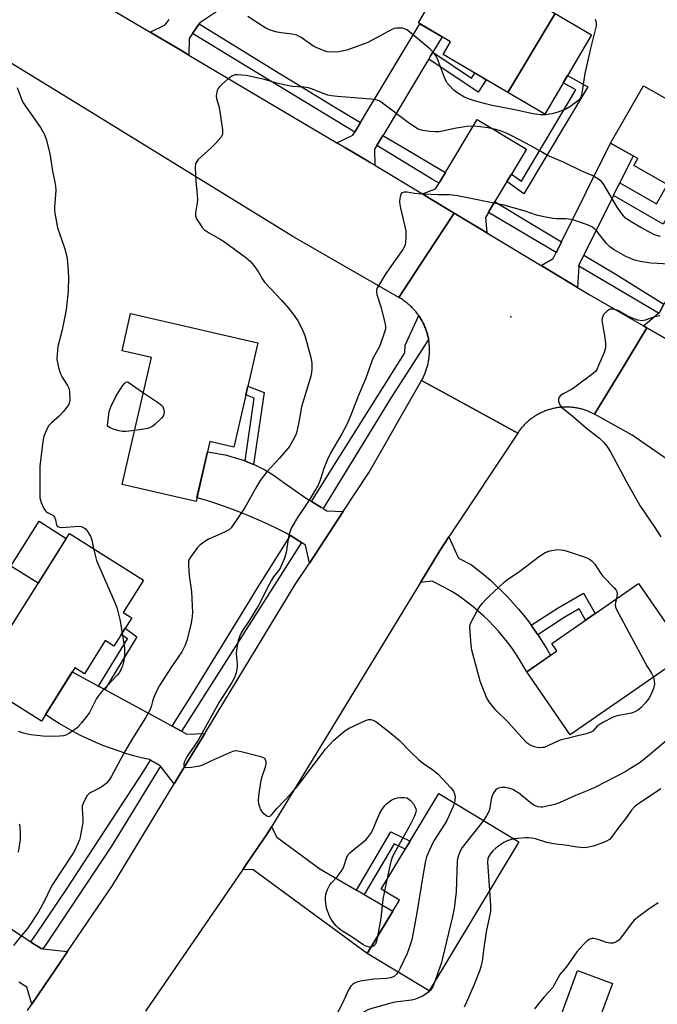
# Model space of a CAD drawing. Units: inches. Extents: x 1243767 to 1249767, y 537454 to 541454.
# Drawn here: x 1246208 to 1246430, y 538448 to 538790 of the extents above; entities that cross this region are included whole.
import ezdxf

# ---------------------------------------------------------------- set-up
doc = ezdxf.new("R2010")
doc.units = ezdxf.units.IN
doc.header["$MEASUREMENT"] = 0
for name, color, linetype in [('BLDG-Footprint', 5, 'Continuous'), ('CULTRL-Pad', 6, 'Continuous'), ('ELEV-Spot Elevation', 7, 'Continuous'), ('TRANS-Non Street Sidewalk', 7, 'Continuous'), ('TRANS-Road', 130, 'Continuous'), ('TRANS-Street Sidewalk', 7, 'Continuous'), ('Undefined', 1, 'Continuous')]:
    doc.layers.add(name, color=color, linetype=linetype)

msp = doc.modelspace()

# ---------------------------------------------------------------- linework, layer by layer
at = {"layer": 'BLDG-Footprint'}
for points, elevation in [([(1246394.38, 538792.26), (1246377.89, 538764.82), (1246355.34, 538778.06), (1246357.92, 538782.44), (1246346.77, 538788.98), (1246351.33, 538796.74), (1246350.58, 538797.18), (1246346.96, 538799.3), (1246350.76, 538805.77), (1246354.49, 538803.57), (1246355.9, 538802.74), (1246360.24, 538810.13), (1246371.04, 538803.78), (1246371.99, 538805.4)], 414.79), ([(1246377.89, 538764.82), (1246394.38, 538792.26), (1246407, 538784.85), (1246390.8, 538757.25)], 414.51), ([(1246456.42, 538751.35), (1246442.16, 538727.74), (1246421.75, 538739.41), (1246423.12, 538741.81), (1246413.68, 538747.21), (1246425.07, 538767.14), (1246435.76, 538761.04), (1246436.67, 538762.64)], 413.58), ([(1246290.8, 538677.71), (1246282.42, 538641.43), (1246274.12, 538643.35), (1246269.3, 538622.46), (1246243.61, 538628.39), (1246253.8, 538672.52), (1246243.53, 538674.89), (1246246.54, 538687.94)], 414.29), ([(1246246.92, 538582.01), (1246240.72, 538572.16), (1246237.69, 538574.07), (1246230.41, 538562.49), (1246227.1, 538564.57), (1246215.45, 538546.05), (1246193.01, 538560.17), (1246225.22, 538611.37), (1246251.02, 538595.14), (1246243.93, 538583.89)], 415), ([(1246440.32, 538569.52), (1246399.63, 538541.32), (1246384.45, 538563.21), (1246394.96, 538570.49), (1246393.2, 538573.02), (1246423.39, 538593.95)], 410.56), ([(1246381.73, 538504.03), (1246350.44, 538452.25), (1246328.95, 538465.23), (1246340.14, 538483.76), (1246333.78, 538487.6), (1246353.88, 538520.86)], 409.94)]:
    msp.add_lwpolyline(points, close=True, dxfattribs=dict(at, elevation=elevation))
at = {"layer": 'CULTRL-Pad'}
for points in [[(1246224.14, 538609.64), (1246214.32, 538594.04), (1246204.84, 538600.02), (1246214.65, 538615.61)], [(1246408.66, 538439.42), (1246399.75, 538435.28), (1246394.12, 538437.34), (1246402.13, 538459.23), (1246414.29, 538454.79)]]:
    msp.add_lwpolyline(points, close=True, dxfattribs=at)
at = {"layer": 'ELEV-Spot Elevation'}
msp.add_point((1246378.89, 538686.71, 409.26), dxfattribs=at)
at = {"layer": 'TRANS-Non Street Sidewalk'}
for points in [[(1246350.31, 538776.42), (1246350.96, 538777.49), (1246351.74, 538778.79), (1246365.25, 538769.76), (1246366.41, 538771.56), (1246368.8, 538770.16), (1246370.36, 538769.24), (1246367.56, 538764.89)], [(1246377.56, 538733.79), (1246379.11, 538736.36), (1246382.58, 538733.91), (1246401.53, 538765.7), (1246397.19, 538768.14), (1246398.71, 538770.73), (1246405.68, 538766.81), (1246383.5, 538729.58)], [(1246414.62, 538728.9), (1246414.72, 538729.09), (1246416.06, 538731.79), (1246416.85, 538733.37), (1246429.63, 538726.06), (1246433.44, 538732.73), (1246438.2, 538730.01), (1246431.92, 538719.02)], [(1246289.36, 538635.36), (1246289.28, 538635.4), (1246287.36, 538636.21), (1246286.39, 538636.58), (1246289.58, 538658.42), (1246286.61, 538659.57), (1246287.32, 538662.64), (1246293.03, 538660.43)], [(1246388.32, 538576.12), (1246386.84, 538578.28), (1246386, 538579.42), (1246395.37, 538585.5), (1246404.19, 538590.58), (1246408.3, 538583.49), (1246404.97, 538581.18), (1246402.72, 538585.08), (1246397.47, 538582.06)], [(1246237.57, 538557.02), (1246235.37, 538558.21), (1246245.4, 538574.69), (1246243.29, 538576.25), (1246244.63, 538578.37), (1246248.73, 538575.34)], [(1246327.88, 538485.69), (1246325.13, 538487.29), (1246337.1, 538507.57), (1246343.83, 538504.23), (1246342.18, 538501.5), (1246338.33, 538503.41)]]:
    msp.add_lwpolyline(points, close=True, dxfattribs=at)
at = {"layer": 'TRANS-Road'}
for points in [[(1246221.31, 538804.77), (1246253.37, 538785.79), (1246255.87, 538784.31), (1246264.06, 538779.46), (1246266.84, 538777.81), (1246318.34, 538747.32), (1246321.32, 538745.56), (1246329.06, 538740.97), (1246329.94, 538740.45), (1246331.58, 538739.46), (1246348.14, 538729.48), (1246350.71, 538727.93), (1246359.17, 538722.84), (1246349.58, 538708.19), (1246339.95, 538693.49), (1246303.03, 538714.72), (1246288.49, 538723.65), (1246229.88, 538759.66), (1246178.43, 538791.06)], [(1246286.32, 538799.58), (1246270.59, 538789.02), (1246270.34, 538788.65), (1246268.33, 538785.71), (1246268.05, 538785.3), (1246266.87, 538783.57), (1246266.84, 538777.81), (1246264.06, 538779.46), (1246255.87, 538784.31), (1246253.37, 538785.79), (1246258.58, 538788.28), (1246259.92, 538790.23)], [(1246444.9, 538629.22), (1246421.13, 538645.56), (1246408.02, 538652.82), (1246417.29, 538668.11), (1246426.27, 538682.95), (1246428.74, 538681.53), (1246446.08, 538671.56)], [(1246210.64, 538445.4), (1246212.11, 538447.56), (1246214.32, 538450.82), (1246222.19, 538462.41), (1246224.55, 538465.88), (1246240.17, 538488.88), (1246261.64, 538524.19), (1246263.4, 538527.08), (1246270.17, 538538.21), (1246270.69, 538539.06), (1246272.33, 538541.76), (1246303.86, 538593.59), (1246308.78, 538601.06), (1246320.57, 538618.98), (1246329.57, 538632.65), (1246347.82, 538664.55), (1246364.42, 538655.5), (1246381.32, 538646.29), (1246357.34, 538610.14), (1246354.08, 538605.23), (1246347.43, 538594.33), (1246295.54, 538509.23), (1246294.62, 538507.74), (1246293.85, 538506.47), (1246286.76, 538496.15), (1246285.58, 538494.43), (1246251.75, 538445.19)], [(1246189.07, 538484.06), (1246211.79, 538469.21), (1246211.99, 538469.07), (1246215.34, 538466.89), (1246215.91, 538466.82), (1246224.55, 538465.88), (1246222.19, 538462.41), (1246214.32, 538450.82), (1246212.11, 538447.56), (1246210.33, 538453.44), (1246207.61, 538455.21)]]:
    msp.add_lwpolyline(points, dxfattribs=at)
for points in [[(1246351.74, 538778.79), (1246350.96, 538777.49), (1246350.31, 538776.42), (1246349.67, 538775.35), (1246334.65, 538750.3), (1246334.36, 538749.81), (1246332.6, 538746.87), (1246332.28, 538746.34), (1246331.48, 538745.01), (1246331.58, 538739.46), (1246329.94, 538740.45), (1246329.06, 538740.97), (1246321.32, 538745.56), (1246318.34, 538747.32), (1246323.96, 538749.97), (1246324.58, 538751.01), (1246324.9, 538751.53), (1246326.61, 538754.38), (1246326.96, 538754.96), (1246347.2, 538788.73), (1246354.96, 538784.17)], [(1246379.11, 538736.36), (1246377.56, 538733.79), (1246373.37, 538726.8), (1246371.31, 538723.38), (1246371.11, 538723.06), (1246370.08, 538721.33), (1246370.54, 538715.98), (1246367.84, 538717.61), (1246359.17, 538722.84), (1246350.71, 538727.93), (1246348.14, 538729.48), (1246352.71, 538731.25), (1246353.91, 538733.25), (1246354.21, 538733.75), (1246356.14, 538736.96), (1246356.27, 538737.18), (1246367.19, 538755.36), (1246384.33, 538745.06)], [(1246416.85, 538733.37), (1246416.06, 538731.79), (1246414.72, 538729.09), (1246414.62, 538728.9), (1246404.45, 538708.47), (1246404.33, 538708.23), (1246402.66, 538704.88), (1246402.63, 538704.4), (1246402.14, 538696.93), (1246399.5, 538698.53), (1246391.76, 538703.19), (1246389.47, 538704.57), (1246393.67, 538707.02), (1246394.7, 538709.09), (1246394.89, 538709.46), (1246396.59, 538712.88), (1246396.67, 538713.05), (1246413.68, 538747.21), (1246421.5, 538742.73)], [(1246370.54, 538715.98), (1246389.47, 538704.57), (1246391.76, 538703.19), (1246399.5, 538698.53), (1246402.14, 538696.93), (1246406.15, 538694.52), (1246425.06, 538683.64), (1246426.27, 538682.95), (1246417.29, 538668.11), (1246408.02, 538652.82), (1246407.71, 538652.98), (1246407.39, 538653.14), (1246407.07, 538653.3), (1246406.75, 538653.46), (1246406.43, 538653.6), (1246406.11, 538653.74), (1246405.78, 538653.88), (1246405.45, 538654.01), (1246405.12, 538654.13), (1246404.78, 538654.25), (1246404.45, 538654.36), (1246404.11, 538654.46), (1246403.77, 538654.57), (1246403.43, 538654.66), (1246403.08, 538654.75), (1246402.74, 538654.83), (1246402.39, 538654.9), (1246402.04, 538654.97), (1246401.7, 538655.04), (1246401.35, 538655.09), (1246400.99, 538655.15), (1246400.64, 538655.19), (1246400.29, 538655.23), (1246399.94, 538655.26), (1246399.59, 538655.29), (1246399.23, 538655.31), (1246398.88, 538655.33), (1246398.52, 538655.34), (1246398.17, 538655.34), (1246397.81, 538655.34), (1246397.46, 538655.32), (1246397.1, 538655.31), (1246396.75, 538655.28), (1246396.4, 538655.26), (1246396.05, 538655.22), (1246395.69, 538655.18), (1246395.35, 538655.13), (1246394.99, 538655.08), (1246394.64, 538655.02), (1246394.3, 538654.95), (1246393.95, 538654.88), (1246393.6, 538654.81), (1246393.26, 538654.72), (1246392.92, 538654.63), (1246392.57, 538654.54), (1246392.23, 538654.43), (1246391.9, 538654.33), (1246391.56, 538654.21), (1246391.22, 538654.09), (1246390.9, 538653.97), (1246390.57, 538653.84), (1246390.24, 538653.7), (1246389.92, 538653.56), (1246389.59, 538653.41), (1246389.27, 538653.26), (1246388.96, 538653.1), (1246388.64, 538652.94), (1246388.33, 538652.77), (1246388.02, 538652.59), (1246387.72, 538652.41), (1246387.42, 538652.23), (1246387.12, 538652.03), (1246386.82, 538651.84), (1246386.53, 538651.64), (1246386.24, 538651.43), (1246385.96, 538651.22), (1246385.68, 538651), (1246385.4, 538650.78), (1246385.13, 538650.55), (1246384.86, 538650.32), (1246384.59, 538650.09), (1246384.34, 538649.85), (1246384.08, 538649.6), (1246383.83, 538649.35), (1246383.58, 538649.1), (1246383.33, 538648.84), (1246383.1, 538648.58), (1246382.86, 538648.32), (1246382.63, 538648.05), (1246382.41, 538647.77), (1246382.19, 538647.49), (1246381.97, 538647.21), (1246381.76, 538646.93), (1246381.56, 538646.64), (1246381.32, 538646.29), (1246364.42, 538655.5), (1246347.82, 538664.55), (1246348, 538664.88), (1246348.18, 538665.2), (1246348.34, 538665.53), (1246348.51, 538665.87), (1246348.67, 538666.2), (1246348.82, 538666.54), (1246348.96, 538666.88), (1246349.1, 538667.22), (1246349.24, 538667.57), (1246349.36, 538667.92), (1246349.49, 538668.27), (1246349.6, 538668.62), (1246349.71, 538668.98), (1246349.82, 538669.33), (1246349.91, 538669.69), (1246350, 538670.05), (1246350.09, 538670.41), (1246350.17, 538670.77), (1246350.24, 538671.13), (1246350.3, 538671.5), (1246350.36, 538671.86), (1246350.41, 538672.23), (1246350.46, 538672.6), (1246350.5, 538672.97), (1246350.54, 538673.34), (1246350.56, 538673.71), (1246350.59, 538674.08), (1246350.6, 538674.45), (1246350.61, 538674.82), (1246350.61, 538675.19), (1246350.6, 538675.56), (1246350.59, 538675.93), (1246350.57, 538676.3), (1246350.55, 538676.67), (1246350.52, 538677.04), (1246350.48, 538677.41), (1246350.44, 538677.77), (1246350.38, 538678.14), (1246350.33, 538678.51), (1246350.26, 538678.87), (1246350.2, 538679.24), (1246350.12, 538679.6), (1246350.04, 538679.96), (1246349.95, 538680.32), (1246349.86, 538680.68), (1246349.75, 538681.04), (1246349.65, 538681.39), (1246349.53, 538681.74), (1246349.41, 538682.09), (1246349.37, 538682.21), (1246349.29, 538682.45), (1246349.16, 538682.79), (1246349.02, 538683.14), (1246348.88, 538683.48), (1246348.73, 538683.81), (1246348.57, 538684.15), (1246348.41, 538684.48), (1246348.24, 538684.82), (1246348.07, 538685.14), (1246347.89, 538685.47), (1246347.71, 538685.79), (1246347.52, 538686.11), (1246347.32, 538686.42), (1246347.12, 538686.73), (1246346.91, 538687.04), (1246346.83, 538687.16), (1246346.7, 538687.35), (1246346.49, 538687.65), (1246346.26, 538687.94), (1246346.04, 538688.24), (1246345.81, 538688.53), (1246345.57, 538688.81), (1246345.33, 538689.09), (1246345.08, 538689.37), (1246344.83, 538689.64), (1246344.57, 538689.91), (1246344.31, 538690.17), (1246344.04, 538690.43), (1246343.77, 538690.68), (1246343.5, 538690.93), (1246343.22, 538691.18), (1246342.93, 538691.41), (1246342.65, 538691.65), (1246342.35, 538691.88), (1246342.06, 538692.1), (1246341.77, 538692.32), (1246341.46, 538692.53), (1246341.15, 538692.74), (1246340.85, 538692.95), (1246340.53, 538693.14), (1246339.95, 538693.49), (1246349.58, 538708.19), (1246359.17, 538722.84), (1246367.84, 538717.61)], [(1246456.87, 538701.71), (1246459.73, 538700.08), (1246461.63, 538699.01), (1246451.24, 538680.67), (1246453.54, 538679.29), (1246452.71, 538678.01), (1246451.36, 538675.94), (1246451.48, 538675.86), (1246451.33, 538675.68), (1246449.88, 538673.8), (1246449.81, 538669.41), (1246446.08, 538671.56), (1246428.74, 538681.53), (1246426.27, 538682.95), (1246425.06, 538683.64), (1246430.39, 538688), (1246430.7, 538688.26), (1246430.67, 538688.29), (1246432.25, 538691.08), (1246432.64, 538691.77), (1246434.07, 538690.93), (1246444.23, 538708.87), (1246456.07, 538702.16)], [(1246286.39, 538636.58), (1246287.36, 538636.21), (1246289.28, 538635.4), (1246289.36, 538635.36), (1246289.5, 538635.3), (1246291.37, 538634.41), (1246293.22, 538633.46), (1246295.02, 538632.42), (1246296.2, 538631.7), (1246299.98, 538628.96), (1246303.81, 538626.28), (1246307.68, 538623.67), (1246308.58, 538623.07), (1246309.37, 538622.58), (1246309.56, 538622.47), (1246312.77, 538620.47), (1246313.55, 538619.99), (1246314.8, 538619.22), (1246320.57, 538618.98), (1246308.78, 538601.06), (1246307.45, 538607.3), (1246306.03, 538608.18), (1246305.41, 538608.57), (1246302.14, 538610.59), (1246302.01, 538610.68), (1246301.2, 538611.18), (1246297.88, 538612.86), (1246294.53, 538614.46), (1246291.14, 538616), (1246287.72, 538617.46), (1246284.26, 538618.85), (1246280.79, 538620.16), (1246277.28, 538621.4), (1246273.74, 538622.57), (1246270.18, 538623.65), (1246269.61, 538623.82), (1246273.29, 538639.73), (1246275.35, 538639.46), (1246277.4, 538639.11), (1246279.43, 538638.69), (1246281.45, 538638.18), (1246283.45, 538637.6), (1246285.42, 538636.94)], [(1246386, 538579.42), (1246386.84, 538578.28), (1246388.32, 538576.12), (1246388.44, 538575.95), (1246389.97, 538573.58), (1246391.44, 538571.16), (1246392.72, 538568.94), (1246384.45, 538563.21), (1246383.25, 538565.35), (1246381.98, 538567.46), (1246380.64, 538569.52), (1246379.23, 538571.54), (1246377.76, 538573.51), (1246376.23, 538575.44), (1246374.63, 538577.31), (1246372.98, 538579.13), (1246371.26, 538580.9), (1246369.49, 538582.6), (1246367.67, 538584.25), (1246365.79, 538585.84), (1246363.86, 538587.37), (1246361.88, 538588.83), (1246359.86, 538590.23), (1246358.19, 538591.32), (1246355.56, 538592.69), (1246351.53, 538594.79), (1246347.43, 538594.33), (1246354.08, 538605.23), (1246357.34, 538610.14), (1246360.73, 538602.78), (1246365.22, 538600.43), (1246367.46, 538598.71), (1246369.65, 538596.92), (1246371.79, 538595.07), (1246373.87, 538593.17), (1246375.9, 538591.2), (1246377.87, 538589.18), (1246379.79, 538587.1), (1246381.64, 538584.97), (1246383.44, 538582.79), (1246385.17, 538580.56)], [(1246235.37, 538558.21), (1246237.57, 538557.02), (1246260.67, 538544.49), (1246260.95, 538544.34), (1246264.2, 538542.58), (1246264.29, 538542.53), (1246266.06, 538541.56), (1246272.33, 538541.76), (1246270.69, 538539.06), (1246270.17, 538538.21), (1246263.4, 538527.08), (1246261.64, 538524.19), (1246256.89, 538530.4), (1246256.6, 538530.77), (1246253.47, 538532.47), (1246253.08, 538532.68), (1246250.31, 538533.31), (1246247.57, 538534.02), (1246244.84, 538534.81), (1246242.14, 538535.67), (1246239.47, 538536.61), (1246236.82, 538537.62), (1246234.2, 538538.71), (1246231.62, 538539.87), (1246229.06, 538541.1), (1246226.55, 538542.41), (1246224.07, 538543.78), (1246221.63, 538545.23), (1246219.23, 538546.74), (1246216.88, 538548.32), (1246218.75, 538551.3), (1246222.71, 538557.6), (1246226.22, 538563.17)], [(1246325.13, 538487.29), (1246327.88, 538485.69), (1246337.82, 538479.91), (1246328.95, 538465.23), (1246289.23, 538494.34), (1246285.58, 538494.43), (1246286.76, 538496.15), (1246293.85, 538506.47), (1246294.62, 538507.74), (1246295.54, 538509.23), (1246297.48, 538505.65), (1246312.45, 538494.68)]]:
    msp.add_lwpolyline(points, close=True, dxfattribs=at)
at = {"layer": 'TRANS-Street Sidewalk'}
for points in [[(1246326.61, 538754.38), (1246324.9, 538751.53), (1246324.58, 538751.01), (1246284.41, 538775.37), (1246268.05, 538785.3), (1246268.33, 538785.71), (1246270.34, 538788.65), (1246298.27, 538771.54), (1246302.63, 538768.86), (1246317.9, 538759.51)], [(1246356.14, 538736.96), (1246354.21, 538733.75), (1246353.91, 538733.25), (1246351.9, 538734.44), (1246332.28, 538746.34), (1246332.6, 538746.87), (1246334.36, 538749.81), (1246345.02, 538743.52), (1246351.59, 538739.65)], [(1246396.59, 538712.88), (1246394.89, 538709.46), (1246394.7, 538709.09), (1246371.11, 538723.06), (1246371.31, 538723.38), (1246373.37, 538726.8), (1246374.39, 538726.19), (1246379.61, 538723.06), (1246382.11, 538721.56)], [(1246432.25, 538691.08), (1246430.67, 538688.29), (1246430.7, 538688.26), (1246430.39, 538688), (1246417.02, 538695.87), (1246402.63, 538704.4), (1246402.66, 538704.88), (1246404.33, 538708.23), (1246415.84, 538701.33)], [(1246350.26, 538678.87), (1246337.27, 538658.62), (1246313.59, 538620.05), (1246313.55, 538619.99), (1246312.77, 538620.47), (1246309.56, 538622.47), (1246316.29, 538633.25), (1246342, 538674.18), (1246342.17, 538676.89), (1246346.83, 538687.16), (1246346.91, 538687.04), (1246347.12, 538686.73), (1246347.32, 538686.42), (1246347.52, 538686.11), (1246347.71, 538685.79), (1246347.89, 538685.47), (1246348.07, 538685.14), (1246348.24, 538684.82), (1246348.41, 538684.48), (1246348.57, 538684.15), (1246348.73, 538683.81), (1246348.88, 538683.48), (1246349.02, 538683.14), (1246349.16, 538682.79), (1246349.29, 538682.45), (1246349.37, 538682.21), (1246349.41, 538682.09), (1246349.53, 538681.74), (1246349.65, 538681.39), (1246349.75, 538681.04), (1246349.86, 538680.68), (1246349.95, 538680.32), (1246350.04, 538679.96), (1246350.12, 538679.6), (1246350.2, 538679.24)], [(1246306.03, 538608.18), (1246264.53, 538542.92), (1246264.29, 538542.53), (1246264.2, 538542.58), (1246260.95, 538544.34), (1246268.26, 538555.94), (1246287.96, 538587.84), (1246288.62, 538588.9), (1246290.41, 538591.8), (1246302.14, 538610.59), (1246305.41, 538608.57)], [(1246256.89, 538530.4), (1246239.84, 538502.49), (1246217.34, 538468.83), (1246215.91, 538466.82), (1246215.34, 538466.89), (1246211.99, 538469.07), (1246211.79, 538469.21), (1246213.54, 538471.71), (1246224.36, 538487.7), (1246251, 538528.54), (1246253.47, 538532.47), (1246256.6, 538530.77)]]:
    msp.add_lwpolyline(points, close=True, dxfattribs=at)
at = {"layer": 'Undefined'}
msp.add_line((1246335.75, 538490.87, 412), (1246334.88, 538486.94, 412), dxfattribs=at)
for points, elevation in [([(1246408.31, 538790.25), (1246408.6, 538789.11), (1246408.61, 538788.01), (1246408.22, 538786.07), (1246406.69, 538780.05), (1246404.71, 538771.36), (1246403.6, 538764.61), (1246403.26, 538763.2), (1246402.92, 538762.56), (1246402.11, 538761.74), (1246399.49, 538759.75), (1246398.12, 538758.96), (1246395.33, 538757.94), (1246393.35, 538757.35), (1246391, 538757.03), (1246389.25, 538756.96), (1246386.56, 538757.34), (1246380.91, 538758.61), (1246372.38, 538760.28), (1246370.1, 538760.8), (1246366.26, 538761.93), (1246363.83, 538762.75), (1246362.53, 538763.28), (1246361.01, 538764.16), (1246359.8, 538764.98), (1246359.12, 538765.56), (1246357.47, 538767.28), (1246356.56, 538768.43), (1246355.83, 538770), (1246353.33, 538776.54), (1246352.67, 538777.79), (1246352.02, 538778.71), (1246350.74, 538779.93), (1246343.58, 538785.93), (1246342.65, 538786.62), (1246341.89, 538786.97), (1246341.08, 538787.13), (1246339.95, 538787.21), (1246339.11, 538787.19), (1246338.3, 538787.02), (1246337.28, 538786.54), (1246333.93, 538784.68), (1246329.13, 538782.23), (1246324.76, 538780.58), (1246321.77, 538779.57), (1246320.14, 538779.12), (1246319.02, 538778.94), (1246316.42, 538778.82), (1246314.99, 538778.91), (1246313.31, 538779.46), (1246310.33, 538780.8), (1246305.95, 538783.9), (1246304.42, 538784.69), (1246303.33, 538784.99), (1246301.92, 538785.25), (1246298.89, 538785.5), (1246297.59, 538785.72), (1246295.46, 538786.41), (1246293.66, 538787.19), (1246290.7, 538788.97), (1246287.36, 538791.28)], 414), ([(1246431.05, 538714.71), (1246428.98, 538715.29), (1246426.93, 538716.29), (1246424.18, 538717.78), (1246421.35, 538719.46), (1246419.58, 538720.57), (1246418.75, 538721.22), (1246417.67, 538722.49), (1246415.98, 538724.88), (1246411.26, 538732.77), (1246410.34, 538733.89), (1246409.45, 538734.61), (1246407.2, 538735.92), (1246403.59, 538737.44), (1246397.22, 538740.6), (1246391.69, 538742.92), (1246389.32, 538744.2), (1246385.85, 538746.22), (1246379.45, 538749.63), (1246377.63, 538750.53), (1246375.87, 538751.25), (1246373.7, 538751.91), (1246370.96, 538752.5), (1246368.31, 538752.85), (1246366, 538753.04), (1246363.68, 538752.95), (1246360.74, 538752.54), (1246359.3, 538752.26), (1246355.76, 538751.4), (1246353.82, 538751.08), (1246352.65, 538751.06), (1246350.88, 538751.17), (1246348.29, 538751.59), (1246346.69, 538752.07), (1246345.02, 538753.02), (1246343.19, 538754.31), (1246333.74, 538761.43), (1246333.06, 538761.87), (1246332.38, 538762.16), (1246331.57, 538762.35), (1246330.16, 538762.51), (1246318.53, 538763.41), (1246316.52, 538763.63), (1246315.22, 538763.91), (1246313.91, 538764.3), (1246309.5, 538766.03), (1246308.49, 538766.36), (1246306.82, 538766.6), (1246302.8, 538766.91), (1246301.05, 538767.19), (1246296.95, 538768.09), (1246293.14, 538769.26), (1246286.77, 538770.69), (1246283.8, 538770.97), (1246282.97, 538770.89), (1246281.97, 538770.56), (1246281.26, 538770.16), (1246280.58, 538769.63), (1246278.39, 538767.68), (1246277.37, 538766.66), (1246277.04, 538766.2), (1246276.69, 538765.44), (1246276.41, 538764.33), (1246276.34, 538763.5), (1246276.47, 538762.68), (1246277.3, 538759.99), (1246277.53, 538758.85), (1246278.49, 538751.82), (1246278.51, 538750.41), (1246278.36, 538749.89), (1246277.93, 538749.18), (1246276.22, 538747.16), (1246274.54, 538745.48), (1246270.1, 538741.47), (1246269.53, 538740.83), (1246269.16, 538740.1), (1246269.04, 538738.69), (1246269.19, 538733.96), (1246269.62, 538730.38), (1246269.79, 538727.52), (1246269.68, 538726.38), (1246269.1, 538722.95), (1246269.1, 538721.85), (1246269.5, 538720.81), (1246270.57, 538719.05), (1246271.4, 538717.85), (1246272.21, 538717.02), (1246273.68, 538716.03), (1246277.72, 538713.78), (1246279.2, 538712.85), (1246286.68, 538707.37), (1246288.26, 538706.02), (1246289.39, 538704.64), (1246290.98, 538702.47), (1246292.46, 538699.83), (1246293.18, 538698.81), (1246299.16, 538692.4), (1246301.45, 538689.75), (1246303.42, 538687.22), (1246304.76, 538685.3), (1246306.42, 538682.19), (1246307.14, 538680.24), (1246309.32, 538672.57), (1246309.67, 538670.65), (1246309.66, 538668.67), (1246309.52, 538667.26), (1246309.27, 538666.11), (1246306.03, 538655.46), (1246305.14, 538650.04), (1246304.44, 538646.83), (1246304.18, 538645.99), (1246303.71, 538644.92), (1246302.6, 538642.86), (1246301.82, 538641.64), (1246298.23, 538637.45), (1246294, 538632.83), (1246291.58, 538629.74), (1246290.42, 538627.85), (1246286.17, 538620.11), (1246281.52, 538613.28), (1246280.92, 538612.71), (1246279.97, 538612.14), (1246277.66, 538611.05), (1246273.67, 538609.34), (1246272.67, 538608.79), (1246271.51, 538607.99), (1246270.64, 538607.29), (1246269.85, 538606.45), (1246267.71, 538603.62), (1246266.93, 538602.41), (1246266.66, 538601.64), (1246266.64, 538600.24), (1246266.97, 538596.78), (1246267.72, 538591.05), (1246268.02, 538583.85), (1246267.8, 538581.56), (1246267.48, 538579.56), (1246266.1, 538574.16), (1246265.56, 538572.54), (1246264.98, 538571.31), (1246264.33, 538570.2), (1246260.55, 538564.61), (1246256.64, 538558.49), (1246255.71, 538556.66), (1246254.5, 538554), (1246254.14, 538552.92), (1246253.66, 538550.98), (1246253.09, 538549.67), (1246251.65, 538547.2), (1246247.16, 538540.04), (1246244.61, 538535.75), (1246239.88, 538526.92), (1246239.15, 538525.7), (1246238.15, 538524.47), (1246236.86, 538523.46), (1246235.64, 538522.73), (1246232.69, 538521.27), (1246231.96, 538520.79), (1246231.39, 538520.18), (1246230.68, 538518.94), (1246229.96, 538517.37), (1246229.71, 538516.55), (1246229.66, 538515.42), (1246229.9, 538512.22), (1246229.85, 538510.78), (1246228.92, 538505.63), (1246228.7, 538504.8), (1246228.29, 538503.73), (1246227.19, 538501.41), (1246226.5, 538500.14), (1246219.33, 538489.18), (1246218.4, 538487.42), (1246216.81, 538484.01), (1246214.45, 538479.65), (1246210.67, 538473.94), (1246208.04, 538470.9), (1246205.8, 538467.95)], 412), ([(1246207.02, 538766.52), (1246208.5, 538762.45), (1246209.1, 538761.14), (1246215.13, 538752.58), (1246216.58, 538750.18), (1246217.17, 538748.59), (1246218.38, 538743.52), (1246219.35, 538737.44), (1246220.17, 538733.64), (1246220.4, 538732.22), (1246220.43, 538730.66), (1246220.01, 538724.83), (1246220.01, 538723.96), (1246220.14, 538722.82), (1246220.68, 538719.69), (1246221.12, 538717.71), (1246223.5, 538710.7), (1246224.31, 538707.73), (1246224.58, 538705.7), (1246224.88, 538700.64), (1246224.73, 538695.62), (1246224.14, 538689.16), (1246222.73, 538682.22), (1246221.19, 538676.35), (1246220.91, 538673.69), (1246220.88, 538671.93), (1246221.06, 538670.8), (1246221.46, 538669.12), (1246222.11, 538666.91), (1246222.69, 538665.75), (1246224.55, 538662.89), (1246225.03, 538661.9), (1246225.25, 538660.78), (1246225.37, 538657.87), (1246225.29, 538657.03), (1246224.99, 538656.26), (1246224.34, 538655.31), (1246223.05, 538653.7), (1246221.68, 538652.18), (1246218.95, 538649.89), (1246217.98, 538648.83), (1246216.96, 538646.78), (1246216.35, 538645.17), (1246216, 538643.31), (1246214.9, 538634.81), (1246214.9, 538625.21), (1246214.96, 538623.77), (1246215.11, 538622.94), (1246215.4, 538622.14), (1246216.24, 538620.32), (1246216.81, 538619.36), (1246217.16, 538618.96), (1246217.59, 538618.66), (1246219.45, 538617.71), (1246219.8, 538617.42), (1246220.07, 538617.04), (1246220.41, 538616.11), (1246220.76, 538614.29), (1246221.08, 538613.73), (1246221.71, 538613.49), (1246222.52, 538613.45), (1246228.44, 538613.84), (1246229.29, 538613.74), (1246230.08, 538613.42), (1246230.78, 538612.91), (1246231.35, 538612.29), (1246232.13, 538611.12), (1246232.52, 538610.38), (1246232.98, 538609.01), (1246233.64, 538606.08)], 414), ([(1246434.2, 538705), (1246427.65, 538705.43), (1246423.97, 538705.93), (1246422.01, 538706.46), (1246420.07, 538707.21), (1246419.01, 538707.72), (1246414.89, 538710.09), (1246413.44, 538711.05), (1246412.29, 538712.2), (1246408.89, 538716.55), (1246408.18, 538717.28), (1246407.38, 538717.89), (1246405.63, 538718.71), (1246400.46, 538720.45), (1246398.16, 538720.87), (1246394.8, 538720.86), (1246393.67, 538720.93), (1246390.44, 538721.54), (1246387.82, 538722.14), (1246383.87, 538723.46), (1246376.46, 538725.58), (1246360.39, 538728.84), (1246357.6, 538729.13), (1246353.51, 538729.21), (1246346.61, 538729.55), (1246345.41, 538729.66), (1246342.87, 538730.06), (1246341.78, 538730.1), (1246341.04, 538729.89), (1246340.85, 538729.76), (1246340.58, 538729.36), (1246340.23, 538728.03), (1246340.12, 538726.57), (1246340.45, 538724.54), (1246342.34, 538716.62), (1246342.41, 538715.76), (1246342.39, 538714.31), (1246342.28, 538712.57), (1246342.14, 538711.73), (1246341.82, 538710.94), (1246341.37, 538710.21), (1246335.41, 538701.84), (1246332.79, 538697.56), (1246332.38, 538696.79), (1246332.14, 538696.03), (1246332.09, 538695.31), (1246332.22, 538694.53), (1246333.65, 538690.2), (1246335.06, 538684.81), (1246335.31, 538683.4), (1246335.25, 538682.55), (1246335.03, 538681.71), (1246333.45, 538676.97), (1246332.98, 538675.92), (1246331.51, 538673.52), (1246330.9, 538672.25), (1246329.77, 538669.33), (1246328.4, 538665.36), (1246325.81, 538659.12), (1246322.97, 538651.98), (1246321.67, 538649.02), (1246320.04, 538645.97), (1246316.2, 538639.48), (1246314.97, 538636.88), (1246313.75, 538633.97), (1246312.51, 538629.87), (1246311.87, 538628.21), (1246308.71, 538622.91), (1246304.6, 538616.96), (1246302.47, 538613.18), (1246301.98, 538611.79), (1246301.55, 538610.05), (1246300.73, 538604.73), (1246300.07, 538602.78), (1246298.75, 538599.49), (1246298.18, 538598.53), (1246296.32, 538596.21), (1246295.53, 538595.08), (1246294.6, 538593.36), (1246291.17, 538586.5), (1246287.91, 538581.23), (1246285.19, 538577.04), (1246284.5, 538575.76), (1246284.01, 538574.08), (1246283.37, 538570.91), (1246283.31, 538569.47), (1246283.62, 538566), (1246283.64, 538564.84), (1246283.27, 538562.85), (1246282.72, 538561.22), (1246281.72, 538559.5), (1246277.31, 538552.61), (1246270.01, 538539.38), (1246268.9, 538537.69), (1246266.17, 538533.9), (1246265.3, 538532.03), (1246265.07, 538531.22), (1246265.04, 538530.74), (1246265.12, 538530.34), (1246265.33, 538530.05), (1246265.97, 538529.87), (1246267.69, 538530.01), (1246270.66, 538530.5), (1246271.72, 538530.9), (1246274.77, 538532.41), (1246281.1, 538535.17), (1246282.2, 538535.6), (1246283.04, 538535.78), (1246283.89, 538535.73), (1246285.04, 538535.48), (1246291.42, 538533.84), (1246292.76, 538533.37), (1246293.17, 538533.07), (1246293.43, 538532.67), (1246293.63, 538531.94), (1246293.66, 538531.14), (1246293.41, 538529.99), (1246292.11, 538526.3), (1246291.71, 538524.87), (1246291, 538520.01), (1246290.9, 538518.3), (1246291.04, 538517.44), (1246291.35, 538516.3), (1246291.64, 538515.47), (1246292.05, 538514.7), (1246292.61, 538514.1), (1246293.48, 538513.42), (1246294.16, 538513.03), (1246294.81, 538512.89), (1246295.19, 538513.05), (1246295.73, 538513.53), (1246297.51, 538515.72), (1246302.38, 538520.91), (1246304.71, 538523.56), (1246306.55, 538525.86), (1246310.39, 538531.06), (1246314.42, 538536.25), (1246315.74, 538537.79), (1246317.31, 538539.43), (1246321.14, 538542.63), (1246322.58, 538543.64), (1246328.26, 538546.27), (1246329.36, 538546.58), (1246330.14, 538546.57), (1246331.16, 538546.29), (1246331.91, 538545.87), (1246336.59, 538542.33), (1246339.99, 538539.39), (1246343.96, 538535.4), (1246346.92, 538532.62), (1246348.97, 538530.99), (1246351.65, 538529.25), (1246353.59, 538527.55), (1246357.87, 538523.01), (1246358.94, 538521.69), (1246359.31, 538520.8), (1246359.48, 538519.76), (1246359.46, 538518.61), (1246359.26, 538517.61)], 410), ([(1246430.86, 538687.1), (1246428.92, 538686.73), (1246425.75, 538685.52), (1246424.62, 538685.33), (1246423.2, 538685.58), (1246420.96, 538686.34), (1246419.2, 538687.21), (1246416.4, 538688.79), (1246415.61, 538689.14), (1246414.31, 538689.44), (1246413.63, 538689.4), (1246413.19, 538689.24), (1246412.31, 538688.63), (1246411.35, 538687.65), (1246410.93, 538686.97), (1246410.71, 538686.22), (1246410.63, 538685.43), (1246410.67, 538684.88), (1246411.22, 538682.12), (1246411.49, 538680.37), (1246411.86, 538677.43), (1246411.88, 538675.99), (1246411.38, 538674.34), (1246409.49, 538669.74), (1246408.88, 538668.43), (1246408.39, 538667.74), (1246407.54, 538666.97), (1246401.24, 538662.23), (1246400.01, 538661.44), (1246397.39, 538660.08), (1246396.23, 538659.31), (1246395.7, 538658.77), (1246395.49, 538658.07), (1246395.57, 538657.26), (1246395.81, 538656.43), (1246396.06, 538655.92), (1246396.61, 538655.26), (1246400.75, 538651.91), (1246405.23, 538648.03), (1246409.75, 538644.48), (1246411.27, 538643.04), (1246412.4, 538641.7), (1246413.58, 538639.76), (1246419.03, 538629.6), (1246423.87, 538621.09), (1246425.8, 538618.17), (1246428.84, 538613.81), (1246431.13, 538610.2)], 408), ([(1246247.96, 538647.23), (1246244.86, 538646.84), (1246243.69, 538646.84), (1246242.53, 538647.07), (1246240.47, 538647.63), (1246239.43, 538648.08), (1246238.86, 538648.43), (1246238.44, 538648.87), (1246239.11, 538653.78), (1246239.66, 538655.38), (1246241.32, 538659), (1246243.68, 538662.7), (1246244.34, 538663.55), (1246244.86, 538664.01), (1246245.27, 538664.11), (1246245.64, 538663.98), (1246250.96, 538660.23)], 414), ([(1246250.96, 538660.23), (1246256.26, 538656.83), (1246257.39, 538655.93), (1246257.69, 538655.48), (1246257.97, 538654.72), (1246258.16, 538653.63), (1246258.14, 538652.84), (1246257.83, 538652.12), (1246257.29, 538651.49), (1246254.91, 538649.29), (1246254.24, 538648.73), (1246253.54, 538648.28), (1246252.84, 538647.99), (1246251.98, 538647.79), (1246247.96, 538647.23)], 414), ([(1246233.64, 538606.08), (1246234.27, 538603.31), (1246234.7, 538601.92), (1246241.03, 538587.28), (1246241.67, 538585.63), (1246242.81, 538581.37), (1246243.55, 538576.65)], 414), ([(1246428.57, 538561.38), (1246428.85, 538560.01), (1246428.9, 538558.87), (1246428.56, 538557.44), (1246427.83, 538555.49), (1246426.95, 538553.97), (1246425.75, 538552.34), (1246424.21, 538550.66), (1246423.08, 538549.77), (1246421.92, 538549.18), (1246420.9, 538548.83), (1246415.94, 538547.86), (1246415.09, 538547.63), (1246414.28, 538547.3), (1246411.16, 538545.69), (1246409.65, 538544.81), (1246408.99, 538544.27), (1246407.5, 538542.61), (1246406.56, 538542.09), (1246405.21, 538541.69), (1246396.07, 538539.44), (1246394.44, 538538.78), (1246391.33, 538537.23), (1246390.52, 538536.93), (1246389.97, 538536.83), (1246388.55, 538536.8), (1246387.18, 538537.09), (1246385.64, 538537.68), (1246384.58, 538538.43), (1246382.76, 538540.33), (1246377.87, 538545.81), (1246373.61, 538550.02), (1246371.34, 538552.8), (1246370.41, 538554.29), (1246368.2, 538559.95), (1246365.37, 538570.77), (1246365.12, 538572.48), (1246364.77, 538577.11), (1246364.7, 538578.84), (1246364.78, 538579.68), (1246365.19, 538580.76), (1246367.21, 538584.41), (1246368.12, 538585.95), (1246369, 538587.09), (1246370.16, 538588.36), (1246371.43, 538589.58), (1246376.6, 538594.35), (1246377.72, 538595.28), (1246382.1, 538598.22), (1246388.94, 538603.42), (1246390.9, 538604.74), (1246392.53, 538605.33), (1246395.3, 538605.74), (1246397.37, 538605.5), (1246399.22, 538604.98), (1246405.14, 538602.98), (1246406.17, 538602.48), (1246407.22, 538601.67), (1246408.14, 538600.61), (1246410.23, 538597.41), (1246410.93, 538596.49), (1246414.9, 538592.48), (1246415.57, 538591.64), (1246415.79, 538591.15), (1246415.92, 538590.32), (1246415.87, 538589.47), (1246415.69, 538588.61)], 410), ([(1246415.69, 538588.61), (1246415.35, 538587.3), (1246415.25, 538586.5), (1246415.38, 538585.7), (1246415.71, 538584.91), (1246425.67, 538566.35), (1246426.41, 538565.07), (1246427.94, 538562.73), (1246428.57, 538561.38)], 410), ([(1246243.55, 538576.65), (1246244.34, 538571.43), (1246244.41, 538569.72), (1246244.26, 538567.78), (1246244.08, 538566.67), (1246243.68, 538565.26), (1246243.14, 538563.9), (1246242.53, 538562.88), (1246242, 538562.19), (1246236.6, 538556.43), (1246235.45, 538555.11), (1246234.68, 538553.9), (1246232.17, 538549.1), (1246231.25, 538547.8), (1246229.46, 538545.51), (1246228.52, 538544.37), (1246227.89, 538543.75), (1246225.26, 538541.84), (1246224.01, 538541.12), (1246223.18, 538540.89), (1246221.72, 538540.78), (1246218.13, 538540.73), (1246215.99, 538540.86), (1246211.76, 538541.3), (1246210.63, 538541.51), (1246209.21, 538541.91), (1246207.53, 538542.49)], 414), ([(1246435.88, 538541.68), (1246425.72, 538533.02), (1246423.61, 538531.47), (1246420.37, 538529.41), (1246418.91, 538528.57), (1246408.13, 538522.91), (1246406.09, 538522.02), (1246401.44, 538520.21), (1246396.15, 538517.73), (1246394.24, 538517.07), (1246389.9, 538516.15), (1246389.32, 538516.11), (1246388.49, 538516.19), (1246387.7, 538516.43), (1246386.96, 538516.8), (1246385.68, 538517.71), (1246381.54, 538521.14), (1246380.59, 538521.74), (1246379.6, 538522.22), (1246378.55, 538522.6), (1246376.85, 538522.92), (1246375.72, 538522.96), (1246374.66, 538522.76), (1246374.19, 538522.54), (1246373.61, 538522.03), (1246372.96, 538521.17), (1246372.56, 538520.46), (1246372.22, 538519.39), (1246371.66, 538515.98), (1246371.35, 538514.89), (1246370.48, 538513.11), (1246369.35, 538511.51)], 408), ([(1246431.21, 538522.51), (1246429.34, 538521.19), (1246423.45, 538517.34), (1246422.26, 538516.49), (1246420.89, 538515.07), (1246418.86, 538512.1), (1246416.93, 538509.63), (1246414.03, 538505.7), (1246413.23, 538504.89), (1246412.26, 538504.25), (1246410.63, 538503.6), (1246407.57, 538502.57), (1246405.4, 538502.04), (1246404.28, 538501.95), (1246401.99, 538502.19), (1246397.79, 538502.94), (1246394.58, 538503.22), (1246393.14, 538503.45), (1246391.44, 538503.84), (1246387.51, 538505.07), (1246386.08, 538505.36), (1246385.2, 538505.44), (1246384.02, 538505.43), (1246381.35, 538505.24), (1246380.02, 538505.06)], 406), ([(1246330.3, 538467.47), (1246329.73, 538467.46), (1246328.95, 538467.62), (1246328.19, 538467.9), (1246327.43, 538468.29), (1246323.33, 538471.06), (1246320.1, 538473.14), (1246318.92, 538474.01), (1246318.1, 538474.8), (1246317.06, 538476.13), (1246316.14, 538477.53), (1246315.65, 538478.54), (1246314.85, 538480.66), (1246314.59, 538481.76), (1246314.37, 538483.76), (1246314.37, 538484.84), (1246314.51, 538485.84), (1246315.11, 538487.51), (1246315.91, 538489.1), (1246316.44, 538489.79), (1246318.42, 538491.91), (1246319.79, 538493.74), (1246320.4, 538494.7), (1246320.76, 538495.5), (1246321.64, 538498.33), (1246322.33, 538499.59), (1246322.9, 538500.22), (1246324.2, 538501.37), (1246328.42, 538504.76), (1246329.15, 538505.61), (1246330.15, 538507), (1246330.98, 538508.49), (1246332.1, 538511.41), (1246333.25, 538513.99), (1246333.99, 538515.23), (1246335.05, 538516.64), (1246335.64, 538517.28), (1246336.55, 538518.02), (1246337.53, 538518.65), (1246338.31, 538519.01), (1246339.41, 538519.31), (1246340.67, 538519.51), (1246341.79, 538519.53), (1246342.82, 538519.4), (1246344.13, 538518.33), (1246345.02, 538517.31), (1246345.55, 538516.32), (1246345.84, 538515.55), (1246345.94, 538515.03), (1246345.87, 538514.33), (1246345.36, 538512.99), (1246343.86, 538509.93), (1246338.84, 538501.06), (1246337.76, 538498.99), (1246337.16, 538497.16), (1246335.75, 538490.87)], 412), ([(1246359.26, 538517.61), (1246358.68, 538516.11), (1246356.64, 538511.52), (1246355.91, 538510.26), (1246352.1, 538504.39), (1246350.34, 538500.71), (1246349.57, 538498.82), (1246349.24, 538497.42), (1246348.43, 538492.87), (1246346.21, 538479.34), (1246344.39, 538470.01), (1246343.52, 538467.18), (1246342.81, 538465.23), (1246340.42, 538460.15), (1246339.66, 538458.76)], 410), ([(1246369.35, 538511.51), (1246361.95, 538502.08), (1246361.26, 538500.83), (1246360.57, 538498.99), (1246360.38, 538498.16), (1246360.29, 538497.28), (1246359.86, 538486.61), (1246359.23, 538480.91), (1246358.62, 538478.07), (1246355.16, 538463.56), (1246354.74, 538462.1), (1246352.6, 538455.82)], 408), ([(1246207.74, 538510.35), (1246207.91, 538509.51), (1246208.04, 538506.92), (1246208.04, 538504.9), (1246207.37, 538500.48)], 414), ([(1246380.02, 538505.06), (1246378.77, 538504.8), (1246377.7, 538504.44), (1246376.45, 538503.82), (1246375.04, 538502.89), (1246373.68, 538501.87), (1246372.64, 538500.9), (1246371.7, 538499.77), (1246371.1, 538498.8), (1246370.87, 538498.09), (1246370.81, 538496.93), (1246371.49, 538487.08)], 406), ([(1246334.88, 538486.94), (1246334.34, 538484.11), (1246333.67, 538477.44), (1246332.47, 538471.06)], 412), ([(1246371.49, 538487.08), (1246371.83, 538481.85), (1246371.79, 538479.86), (1246370.3, 538472.73), (1246369.38, 538466.33), (1246368.92, 538462.43), (1246368.64, 538461.07), (1246368.14, 538459.43), (1246366.21, 538454.47), (1246363.54, 538448.3), (1246362.63, 538446.49)], 406), ([(1246430.2, 538482.83), (1246426.64, 538480.37), (1246423.04, 538477.74), (1246421.89, 538476.81), (1246420.8, 538475.55), (1246417.26, 538470.62), (1246416.48, 538469.82), (1246415.58, 538469.24), (1246414.61, 538468.84), (1246414.11, 538468.76), (1246413.35, 538468.77), (1246412.21, 538469.07), (1246409.38, 538470.1), (1246407.68, 538470.45), (1246407.16, 538470.43), (1246406.46, 538470.24), (1246405.49, 538469.62), (1246403.86, 538467.98), (1246401.93, 538465.83), (1246398.15, 538460.47), (1246395.99, 538457.84), (1246395.24, 538456.59), (1246393.95, 538454.04), (1246393.5, 538453.35), (1246390.51, 538450.14), (1246387.17, 538445.94)], 404), ([(1246332.47, 538471.06), (1246332.14, 538469.49), (1246331.74, 538468.45), (1246331.46, 538468.06), (1246331.11, 538467.76), (1246330.3, 538467.47)], 412), ([(1246339.66, 538458.76), (1246339.03, 538457.92), (1246338.43, 538457.33), (1246337.77, 538456.92), (1246337.06, 538456.68), (1246335.79, 538456.48), (1246331.16, 538456.22), (1246327.19, 538455.73), (1246325.54, 538455.3), (1246324.49, 538454.86), (1246323.78, 538454.44), (1246323.2, 538453.85), (1246322.45, 538452.61), (1246321.41, 538450.5), (1246320.21, 538447.72), (1246319.17, 538445.66), (1246318.28, 538444.16)], 410), ([(1246352.6, 538455.82), (1246351.71, 538453.56), (1246350.92, 538452.42), (1246350.33, 538451.85), (1246349.4, 538451.16), (1246348.18, 538450.39), (1246347.39, 538449.99), (1246345.73, 538449.34), (1246344.32, 538448.94), (1246338.68, 538448.22), (1246336.75, 538447.8), (1246330.5, 538446.04), (1246329.12, 538445.55), (1246328.32, 538445.19), (1246327.66, 538444.71), (1246326.97, 538443.89), (1246326.14, 538442.42), (1246324.81, 538439.72)], 408)]:
    msp.add_lwpolyline(points, dxfattribs=dict(at, elevation=elevation))

doc.saveas('drawing.dxf')
